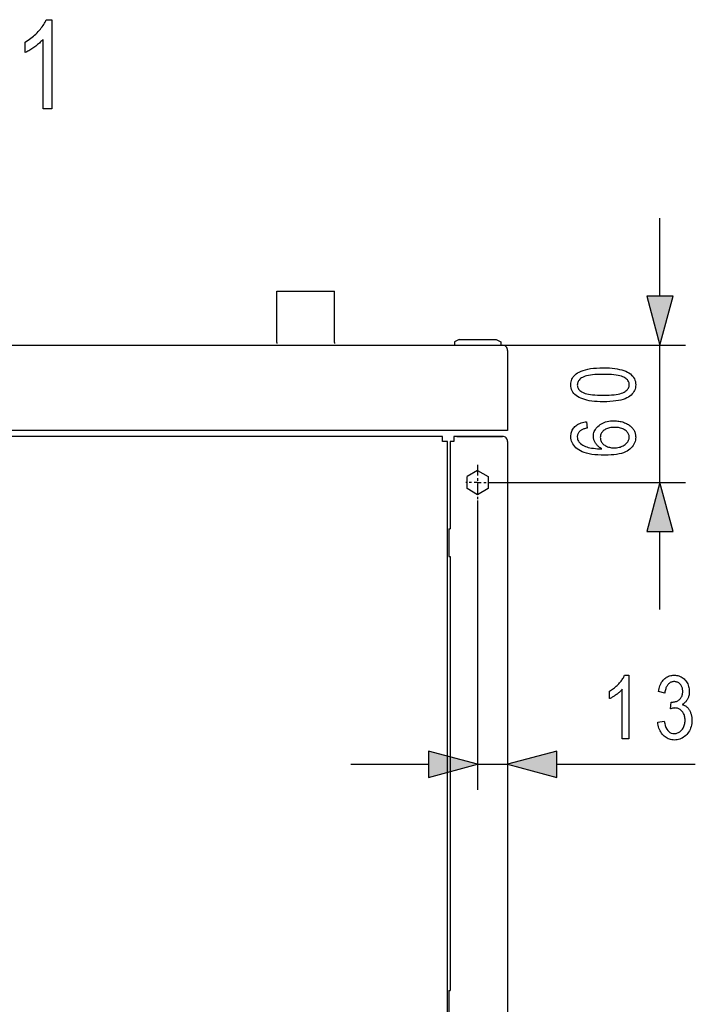
# Model space of a CAD drawing. Extents: x 106 to 400, y 26 to 284.
# Drawn here: x 147 to 174, y 245 to 284 of the extents above; entities that cross this region are included whole.
import ezdxf

# ---------------------------------------------------------------- set-up
doc = ezdxf.new("R2010")
doc.units = 0
doc.linetypes.add('DASHDOT', pattern=[18.5, 12, -3, 0.5, -3])
doc.layers.get('0').update_dxf_attribs({"linetype": 'CONTINUOUS'})

msp = doc.modelspace()

# ---------------------------------------------------------------- linework, layer by layer
at = {"color": 7}
for p, q in [((172.11673, 272.995544), (172.11673, 276.063721)), ((157.025818, 273.200073), (159.298553, 273.200073)), ((157.025818, 271.422028), (157.025818, 273.200073)), ((159.298553, 271.422028), (159.298553, 273.200073)), ((115.412186, 271.063721), (165.912186, 271.063721)), ((157.025818, 271.16983), (157.025818, 271.422028)), ((157.025818, 271.16983), (157.025818, 271.131897)), ((159.298553, 271.16983), (159.298553, 271.422028)), ((159.298553, 271.16983), (159.298553, 271.131897)), ((164.207642, 271.290985), (164.025818, 271.200073)), ((164.025818, 271.200073), (164.025818, 271.063721)), ((164.025818, 271.063721), (164.499069, 271.063721)), ((164.207642, 271.290985), (164.586243, 271.290985)), ((164.499069, 271.063721), (165.843994, 271.063721)), ((164.586243, 271.290985), (165.662186, 271.290985)), ((165.662186, 271.290985), (165.843994, 271.200073)), ((165.843994, 271.200073), (165.843994, 271.063721)), ((165.912186, 271.063721), (173.11673, 271.063721)), ((172.11673, 265.654602), (172.11673, 271.063721)), ((166.11673, 270.859161), (166.11673, 267.700073)), ((166.048553, 267.700073), (115.275826, 267.700073)), ((166.11673, 267.700073), (166.048553, 267.700073)), ((163.548553, 267.472809), (117.775826, 267.472809)), ((163.548553, 267.26825), (163.548553, 267.472809)), ((163.753098, 267.26825), (163.548553, 267.26825)), ((163.753098, 222.768265), (163.753098, 267.26825)), ((163.99855, 267.26825), (163.853912, 267.26825)), ((163.853912, 267.26825), (163.853912, 263.836426)), ((165.912186, 267.472809), (163.99855, 267.472809)), ((163.99855, 267.472809), (163.99855, 267.26825)), ((164.11673, 267.472809), (165.389465, 267.472809)), ((165.389465, 267.472809), (165.912186, 267.472809)), ((166.11673, 267.26825), (166.11673, 263.474243)), ((164.934906, 266.132233), (164.521271, 265.893433)), ((164.934906, 266.132233), (165.348541, 265.893433)), ((164.521271, 265.415802), (164.521271, 265.893433)), ((165.348541, 265.893433), (165.348541, 265.415802)), ((165.393097, 265.654602), (173.11673, 265.654602)), ((164.934906, 265.177002), (164.521271, 265.415802)), ((165.348541, 265.415802), (164.934906, 265.177002)), ((164.934906, 264.954956), (164.934906, 253.559921)), ((163.794006, 263.836426), (163.794006, 262.745544)), ((163.794006, 263.836426), (163.853912, 263.836426)), ((172.11673, 260.654633), (172.11673, 263.722778)), ((166.11673, 263.474243), (166.11673, 226.740997)), ((166.11673, 263.104919), (166.11673, 245.292542)), ((163.794006, 262.745544), (163.853912, 262.745544)), ((163.853912, 262.745544), (163.853912, 245.654617)), ((159.934906, 254.559921), (163.003052, 254.559921)), ((164.934906, 254.559921), (166.11673, 254.559921)), ((168.048584, 254.559921), (173.508652, 254.559921)), ((163.794006, 245.654617), (163.794006, 244.563705)), ((163.794006, 245.654617), (163.853912, 245.654617))]:
    msp.add_line(p, q, dxfattribs=at)
at = {"color": 7, "linetype": 'DASHDOT', "ltscale": 0.034982}
msp.add_line((164.934906, 266.354248), (164.934906, 264.954956), dxfattribs=at)
at = {"color": 7, "linetype": 'DASHDOT', "ltscale": 0.01171}
msp.add_line((164.934906, 265.654602), (164.466507, 265.654602), dxfattribs=at)
at = {"color": 7, "linetype": 'DASHDOT', "ltscale": 0.011455}
msp.add_line((164.934906, 265.654602), (165.393097, 265.654602), dxfattribs=at)
at = {"color": 7}
for points in [[(148.168732, 280.371246), (147.815384, 280.371246), (147.815384, 283.10965), (147.790207, 283.080933), (147.763336, 283.052124), (147.734818, 283.023163), (147.704605, 282.99411), (147.672745, 282.964905), (147.639191, 282.935608), (147.603973, 282.906189), (147.567093, 282.876648), (147.528534, 282.846985), (147.488312, 282.8172), (147.447586, 282.788086), (147.407516, 282.760406), (147.368118, 282.734222), (147.329407, 282.709473), (147.291351, 282.686188), (147.253952, 282.664337), (147.217239, 282.643982), (147.181183, 282.625061), (147.145798, 282.607574), (147.111084, 282.591583), (147.111084, 283.006989), (147.168671, 283.041168), (147.224884, 283.076813), (147.279724, 283.113922), (147.333221, 283.152527), (147.385345, 283.192627), (147.436111, 283.234192), (147.485535, 283.277222), (147.533569, 283.321747), (147.580261, 283.367767), (147.62558, 283.415253), (147.668915, 283.463348), (147.709579, 283.51123), (147.747604, 283.558838), (147.782974, 283.606232), (147.815689, 283.653381), (147.845764, 283.700317), (147.873184, 283.746979), (147.897949, 283.793427), (147.920059, 283.8396), (147.939529, 283.885559), (148.168732, 283.885559)], [(171.599091, 272.995544), (172.11673, 271.063721), (172.634369, 272.995544)], [(169.883789, 268.838715), (169.760986, 268.840424), (169.644287, 268.84552), (169.533691, 268.854004), (169.429214, 268.865875), (169.330841, 268.881134), (169.238556, 268.899811), (169.15239, 268.921875), (169.072327, 268.947327), (168.998367, 268.976166), (168.930511, 269.008392), (168.868942, 269.043945), (168.813873, 269.082703), (168.765259, 269.124695), (168.723145, 269.169922), (168.6875, 269.218384), (168.65834, 269.27002), (168.635651, 269.324921), (168.619461, 269.383026), (168.609741, 269.444336), (168.606506, 269.508911), (168.609131, 269.566345), (168.617004, 269.621246), (168.630127, 269.673706), (168.648514, 269.723633), (168.67215, 269.771118), (168.70105, 269.816071), (168.735184, 269.858551), (168.774567, 269.898529), (168.819214, 269.936035), (168.86911, 269.971069), (168.936356, 270.009949), (169.0112, 270.044739), (169.093658, 270.075409), (169.183716, 270.10202), (169.281372, 270.124512), (169.386642, 270.142944), (169.499527, 270.157288), (169.619995, 270.167511), (169.748093, 270.173645), (169.883789, 270.17569), (170.005951, 270.174011), (170.122086, 270.168945), (170.232208, 270.160492), (170.336304, 270.148682), (170.434387, 270.133484), (170.526459, 270.114929), (170.612488, 270.092957), (170.692505, 270.067627), (170.76651, 270.03894), (170.834503, 270.006866), (170.896225, 269.971466), (170.951447, 269.9328), (171.000183, 269.890839), (171.042419, 269.845612), (171.078156, 269.797119), (171.107391, 269.745331), (171.130127, 269.690277), (171.146362, 269.631958), (171.156113, 269.570374), (171.159363, 269.505493), (171.156494, 269.447906), (171.147903, 269.392426), (171.133575, 269.339111), (171.113525, 269.287903), (171.087738, 269.238831), (171.056229, 269.191895), (171.018982, 269.147095), (170.976013, 269.104401), (170.927307, 269.063873), (170.872864, 269.025452), (170.811401, 268.98999), (170.741623, 268.958221), (170.663528, 268.930206), (170.577103, 268.905945), (170.482346, 268.885406), (170.379272, 268.868591), (170.267883, 268.85553), (170.148178, 268.846191), (170.020142, 268.840576)], [(169.883789, 269.096222), (170.001526, 269.097382), (170.111237, 269.100891), (170.212921, 269.10675), (170.306564, 269.114929), (170.392181, 269.125427), (170.469757, 269.138275), (170.539322, 269.153442), (170.60083, 269.17099), (170.654327, 269.190857), (170.699783, 269.213043), (170.739151, 269.237061), (170.774368, 269.26239), (170.80545, 269.289032), (170.832382, 269.316986), (170.855179, 269.346252), (170.873825, 269.376831), (170.888336, 269.408752), (170.898682, 269.441956), (170.904907, 269.476501), (170.906982, 269.512329), (170.904877, 269.546204), (170.89859, 269.578979), (170.888092, 269.610596), (170.873413, 269.641113), (170.854538, 269.670471), (170.831467, 269.69873), (170.804199, 269.725891), (170.772736, 269.751892), (170.737076, 269.776764), (170.69722, 269.800537), (170.651337, 269.822571), (170.597565, 269.842255), (170.535919, 269.85965), (170.466385, 269.874725), (170.388977, 269.887482), (170.303696, 269.897919), (170.210541, 269.906036), (170.109497, 269.911835), (170.00058, 269.915314), (169.883789, 269.916473), (169.765717, 269.915314), (169.655746, 269.911804), (169.553864, 269.905975), (169.460052, 269.897797), (169.374313, 269.887268), (169.296677, 269.87442), (169.227112, 269.859253), (169.165634, 269.841736), (169.112244, 269.821869), (169.066925, 269.799683), (169.027725, 269.775604), (168.992645, 269.750183), (168.9617, 269.723358), (168.934875, 269.69516), (168.91217, 269.665588), (168.8936, 269.634644), (168.879166, 269.602295), (168.868835, 269.568542), (168.862656, 269.533447), (168.860596, 269.496979), (168.862686, 269.463409), (168.868988, 269.430969), (168.879471, 269.399658), (168.89415, 269.369415), (168.913025, 269.340302), (168.936096, 269.312286), (168.963379, 269.2854), (168.994843, 269.259583), (169.030487, 269.234924), (169.070343, 269.211334), (169.116241, 269.189453), (169.170013, 269.169891), (169.231659, 269.152618), (169.301178, 269.137665), (169.378586, 269.125), (169.463867, 269.114624), (169.557022, 269.106567), (169.658066, 269.10083), (169.766983, 269.097382)], [(169.228943, 268.052551), (169.252808, 267.80188), (169.215378, 267.794373), (169.180176, 267.786194), (169.147171, 267.777344), (169.116394, 267.767761), (169.08783, 267.757538), (169.061478, 267.746643), (169.037354, 267.735046), (169.015442, 267.722748), (168.995728, 267.709778), (168.978256, 267.696167), (168.955582, 267.675629), (168.935287, 267.654266), (168.917374, 267.632111), (168.901855, 267.609131), (168.888733, 267.585297), (168.877991, 267.560669), (168.869629, 267.535248), (168.863663, 267.508972), (168.860077, 267.481903), (168.858887, 267.453979), (168.861618, 267.410889), (168.869797, 267.369476), (168.883438, 267.329834), (168.902542, 267.291931), (168.927094, 267.255737), (168.957108, 267.221313), (168.992584, 267.188629), (169.033508, 267.157684), (169.079895, 267.128479), (169.131744, 267.101013), (169.181061, 267.079285), (169.234879, 267.059814), (169.293198, 267.042572), (169.356018, 267.027588), (169.42334, 267.014893), (169.495178, 267.004395), (169.571503, 266.996185), (169.652344, 266.990234), (169.737671, 266.986511), (169.827515, 266.985046), (169.795563, 267.002869), (169.765198, 267.021606), (169.73642, 267.041199), (169.709229, 267.061707), (169.683624, 267.083099), (169.659607, 267.105347), (169.637177, 267.12851), (169.616318, 267.152557), (169.597061, 267.17749), (169.579376, 267.203308), (169.563339, 267.229736), (169.548996, 267.25647), (169.536331, 267.283478), (169.52536, 267.310822), (169.516083, 267.33847), (169.508484, 267.366394), (169.502563, 267.394653), (169.498352, 267.423218), (169.495819, 267.452087), (169.494965, 267.481293), (169.497177, 267.529419), (169.503799, 267.576355), (169.514847, 267.622009), (169.530304, 267.666412), (169.550171, 267.709595), (169.574463, 267.751526), (169.60318, 267.792175), (169.636307, 267.831635), (169.673859, 267.869812), (169.715805, 267.906769), (169.761475, 267.941284), (169.81012, 267.972137), (169.86174, 267.99939), (169.916351, 268.02301), (169.973953, 268.042969), (170.034531, 268.059326), (170.098099, 268.072021), (170.164642, 268.081116), (170.234192, 268.086548), (170.306702, 268.088379), (170.356369, 268.087463), (170.40509, 268.084717), (170.452896, 268.08017), (170.499741, 268.073792), (170.545654, 268.065552), (170.590637, 268.055542), (170.634674, 268.043671), (170.67778, 268.029968), (170.71994, 268.014465), (170.761169, 267.997131), (170.800858, 267.978394), (170.838425, 267.958557), (170.87384, 267.937714), (170.90715, 267.915833), (170.938309, 267.892914), (170.967346, 267.868927), (170.994247, 267.843933), (171.019012, 267.817871), (171.041656, 267.790771), (171.062164, 267.762665), (171.080627, 267.733704), (171.097153, 267.704193), (171.111725, 267.674103), (171.124374, 267.643433), (171.135071, 267.612183), (171.143814, 267.580322), (171.15062, 267.547913), (171.155472, 267.514893), (171.158386, 267.481323), (171.159363, 267.447174), (171.15657, 267.3862), (171.148178, 267.327393), (171.134186, 267.270782), (171.114624, 267.216339), (171.089447, 267.164093), (171.058685, 267.114014), (171.022324, 267.066132), (170.980377, 267.020447), (170.932831, 266.976929), (170.8797, 266.935577), (170.820023, 266.897339), (170.752884, 266.863129), (170.678284, 266.832947), (170.596191, 266.806793), (170.506653, 266.784668), (170.409637, 266.766541), (170.305145, 266.752472), (170.193192, 266.742401), (170.073776, 266.736359), (169.946884, 266.734344), (169.806091, 266.73642), (169.673645, 266.742615), (169.549545, 266.75293), (169.433777, 266.767365), (169.326355, 266.78595), (169.227264, 266.808624), (169.13652, 266.835449), (169.054108, 266.866394), (168.980042, 266.901489), (168.914307, 266.940704), (168.85582, 266.983124), (168.803497, 267.027863), (168.757324, 267.074951), (168.717316, 267.124329), (168.683441, 267.176025), (168.655746, 267.230042), (168.634201, 267.286407), (168.618805, 267.345062), (168.609573, 267.406036), (168.606506, 267.46936), (168.608093, 267.51532), (168.612885, 267.559753), (168.62085, 267.602692), (168.632004, 267.644104), (168.646362, 267.684021), (168.663895, 267.722382), (168.684631, 267.759247), (168.708542, 267.794586), (168.735657, 267.8284), (168.765945, 267.860718), (168.799271, 267.891022), (168.83548, 267.918884), (168.874588, 267.944244), (168.916565, 267.967133), (168.961426, 267.987549), (169.009155, 268.005493), (169.059784, 268.020966), (169.113281, 268.033966), (169.169678, 268.044495)], [(170.306702, 267.024261), (170.359863, 267.025543), (170.410889, 267.029358), (170.459793, 267.035767), (170.506561, 267.044739), (170.551208, 267.056213), (170.593704, 267.070312), (170.634079, 267.086914), (170.672333, 267.10611), (170.708435, 267.127869), (170.742416, 267.152161), (170.773682, 267.178162), (170.801651, 267.204956), (170.82634, 267.232574), (170.847733, 267.261017), (170.865829, 267.290283), (170.880646, 267.320374), (170.892166, 267.351257), (170.900391, 267.382996), (170.905334, 267.415527), (170.906982, 267.448883), (170.905426, 267.478241), (170.900772, 267.506958), (170.893005, 267.535065), (170.882141, 267.562531), (170.868179, 267.589355), (170.851105, 267.61557), (170.830933, 267.641113), (170.807663, 267.666077), (170.781281, 267.690369), (170.751801, 267.71405), (170.719589, 267.736267), (170.685074, 267.756104), (170.648239, 267.773621), (170.609085, 267.788818), (170.567612, 267.801666), (170.523819, 267.812195), (170.477707, 267.820374), (170.429276, 267.826202), (170.37854, 267.829712), (170.32547, 267.830872), (170.273453, 267.829712), (170.223816, 267.826233), (170.17659, 267.820435), (170.131744, 267.812317), (170.089279, 267.80188), (170.049194, 267.789124), (170.011505, 267.774048), (169.976212, 267.756653), (169.943298, 267.736938), (169.912781, 267.714905), (169.884903, 267.691223), (169.859985, 267.666473), (169.837982, 267.640747), (169.818909, 267.613953), (169.80278, 267.586151), (169.789581, 267.557343), (169.779312, 267.527496), (169.771973, 267.496643), (169.767578, 267.464722), (169.766113, 267.431824), (169.767578, 267.399506), (169.771942, 267.368011), (169.779236, 267.337372), (169.789444, 267.307556), (169.802567, 267.278564), (169.818604, 267.250427), (169.837555, 267.223114), (169.859436, 267.196625), (169.884216, 267.17099), (169.911926, 267.146179), (169.942108, 267.123016), (169.974365, 267.102295), (170.008698, 267.083984), (170.045074, 267.068146), (170.083527, 267.054749), (170.124023, 267.043762), (170.166595, 267.035217), (170.211243, 267.029144), (170.257935, 267.025482)], [(172.634369, 263.722778), (172.11673, 265.654602), (171.599091, 263.722778)], [(170.885529, 255.559921), (170.633148, 255.559921), (170.633148, 257.51593), (170.615143, 257.495422), (170.595963, 257.474823), (170.575592, 257.454163), (170.554016, 257.43338), (170.53125, 257.412537), (170.507294, 257.391602), (170.482132, 257.370605), (170.45578, 257.349487), (170.428253, 257.328308), (170.399506, 257.307037), (170.370422, 257.286224), (170.341797, 257.266479), (170.31366, 257.247742), (170.286011, 257.230072), (170.25882, 257.21344), (170.232117, 257.197845), (170.205887, 257.183289), (170.180145, 257.169769), (170.154877, 257.157318), (170.130066, 257.145874), (170.130066, 257.442596), (170.171204, 257.46701), (170.211349, 257.492462), (170.250519, 257.518982), (170.288727, 257.54657), (170.325974, 257.575195), (170.362244, 257.604889), (170.397522, 257.63562), (170.431854, 257.667419), (170.465195, 257.700287), (170.497574, 257.734192), (170.528503, 257.768555), (170.557556, 257.802765), (170.584717, 257.836792), (170.609985, 257.870636), (170.633362, 257.904327), (170.654831, 257.937836), (170.674423, 257.971161), (170.692108, 258.004333), (170.707916, 258.037323), (170.721817, 258.07016), (170.885529, 258.07016)], [(172.031509, 256.219879), (172.28389, 256.260803), (172.301987, 256.16748), (172.32489, 256.084015), (172.3526, 256.010345), (172.385117, 255.946487), (172.422455, 255.892456), (172.464584, 255.848267), (172.511536, 255.813873), (172.563293, 255.789322), (172.619858, 255.774597), (172.681229, 255.769684), (172.71521, 255.771133), (172.748291, 255.775513), (172.780426, 255.782806), (172.811646, 255.792999), (172.841949, 255.806122), (172.871338, 255.822174), (172.899811, 255.841125), (172.927338, 255.862991), (172.953964, 255.887787), (172.97966, 255.915482), (173.003632, 255.945496), (173.025085, 255.977249), (173.044022, 256.010712), (173.060425, 256.045898), (173.07431, 256.082825), (173.085663, 256.12146), (173.094498, 256.161804), (173.1008, 256.203888), (173.104599, 256.247681), (173.105865, 256.293213), (173.104706, 256.336029), (173.101227, 256.377106), (173.095428, 256.416504), (173.087311, 256.454193), (173.076874, 256.490173), (173.064117, 256.524445), (173.049042, 256.557037), (173.031647, 256.587891), (173.011932, 256.617065), (172.989899, 256.644501), (172.966171, 256.669769), (172.941391, 256.692383), (172.915558, 256.712341), (172.888672, 256.729645), (172.860718, 256.744263), (172.831711, 256.756226), (172.801636, 256.765564), (172.770523, 256.772217), (172.738342, 256.776184), (172.705109, 256.777527), (172.690445, 256.777191), (172.675095, 256.776154), (172.659058, 256.774445), (172.642349, 256.772064), (172.624954, 256.768982), (172.606873, 256.765259), (172.58812, 256.760803), (172.56868, 256.755707), (172.548553, 256.749908), (172.527756, 256.743408), (172.556747, 257.012848), (172.595963, 257.00946), (172.632446, 257.01059), (172.667526, 257.014008), (172.701202, 257.019714), (172.73349, 257.02774), (172.764374, 257.038025), (172.793854, 257.050568), (172.82193, 257.06543), (172.848633, 257.082581), (172.873917, 257.10199), (172.897812, 257.123718), (172.919846, 257.147308), (172.939545, 257.172485), (172.95694, 257.199158), (172.972015, 257.227386), (172.984772, 257.257141), (172.995209, 257.288452), (173.003326, 257.321259), (173.009125, 257.355621), (173.012604, 257.39151), (173.013763, 257.428955), (173.012802, 257.463379), (173.009888, 257.49646), (173.00502, 257.528137), (172.998215, 257.558411), (172.989471, 257.587341), (172.978775, 257.614868), (172.966141, 257.641022), (172.951569, 257.665802), (172.935028, 257.689178), (172.916565, 257.711182), (172.896698, 257.731445), (172.875977, 257.749542), (172.854401, 257.765533), (172.831985, 257.779388), (172.808701, 257.791138), (172.784576, 257.80072), (172.759583, 257.808167), (172.733765, 257.813507), (172.707062, 257.816711), (172.679535, 257.81778), (172.650986, 257.81665), (172.623352, 257.813293), (172.596619, 257.807709), (172.570801, 257.799896), (172.545868, 257.789856), (172.521851, 257.777557), (172.498734, 257.763031), (172.476532, 257.746277), (172.455215, 257.727295), (172.434814, 257.706055), (172.415588, 257.682587), (172.397812, 257.656799), (172.38147, 257.628693), (172.366592, 257.598297), (172.353165, 257.565582), (172.341187, 257.530579), (172.330658, 257.493286), (172.321579, 257.453674), (172.31395, 257.411774), (172.30777, 257.367554), (172.057083, 257.422119), (172.067825, 257.48468), (172.080963, 257.544098), (172.096481, 257.600372), (172.11438, 257.653503), (172.134674, 257.703522), (172.157349, 257.750366), (172.182434, 257.794098), (172.209885, 257.834686), (172.239716, 257.872131), (172.271957, 257.906433), (172.306076, 257.937561), (172.341599, 257.965393), (172.378525, 257.989929), (172.41684, 258.01123), (172.456558, 258.029236), (172.497665, 258.043976), (172.540192, 258.05542), (172.584091, 258.063599), (172.62941, 258.068512), (172.676117, 258.07016), (172.725159, 258.068298), (172.772705, 258.062805), (172.818756, 258.053589), (172.863297, 258.04068), (172.906342, 258.024109), (172.947876, 258.003845), (172.987915, 257.979919), (173.026459, 257.952271), (173.063492, 257.920959), (173.09903, 257.885986), (173.13208, 257.848206), (173.161652, 257.808502), (173.187744, 257.766876), (173.210358, 257.723358), (173.229492, 257.677917), (173.245148, 257.630585), (173.257324, 257.581329), (173.266022, 257.530182), (173.27124, 257.477112), (173.27298, 257.422119), (173.272232, 257.388428), (173.27002, 257.355499), (173.266296, 257.323334), (173.261108, 257.291992), (173.254425, 257.261414), (173.246277, 257.231628), (173.236633, 257.202606), (173.225494, 257.174377), (173.212891, 257.146942), (173.198792, 257.1203), (173.18338, 257.094604), (173.166779, 257.070007), (173.148987, 257.04657), (173.130035, 257.024261), (173.109909, 257.003052), (173.088593, 256.982971), (173.066116, 256.96405), (173.04245, 256.946228), (173.017609, 256.929504), (172.991608, 256.91394), (173.015732, 256.906677), (173.039001, 256.898529), (173.061432, 256.889496), (173.083008, 256.879578), (173.103729, 256.868744), (173.123596, 256.857056), (173.142609, 256.844482), (173.160767, 256.830994), (173.17807, 256.81665), (173.194534, 256.801392), (173.210266, 256.785187), (173.225372, 256.767914), (173.239868, 256.749573), (173.253738, 256.730194), (173.267014, 256.709747), (173.279663, 256.688232), (173.291702, 256.66568), (173.303131, 256.642059), (173.313934, 256.617371), (173.324142, 256.591644), (173.333527, 256.565063), (173.341949, 256.537903), (173.349365, 256.510101), (173.355789, 256.481689), (173.361237, 256.452667), (173.365677, 256.423035), (173.369141, 256.392761), (173.371613, 256.361908), (173.373093, 256.330414), (173.373596, 256.29834), (173.371567, 256.230682), (173.365479, 256.165558), (173.355331, 256.102936), (173.341125, 256.042816), (173.322861, 255.985184), (173.300537, 255.930084), (173.274155, 255.877472), (173.243713, 255.827393), (173.209213, 255.7798), (173.170654, 255.734711), (173.129272, 255.693085), (173.086273, 255.655823), (173.041687, 255.622955), (172.995483, 255.594467), (172.947693, 255.570374), (172.898285, 255.550644), (172.847275, 255.535309), (172.794678, 255.524353), (172.740463, 255.517776), (172.684647, 255.515579), (172.632919, 255.517487), (172.582794, 255.523224), (172.534286, 255.532776), (172.487366, 255.546143), (172.442062, 255.563324), (172.398346, 255.584351), (172.356247, 255.609177), (172.31575, 255.637817), (172.276855, 255.670288), (172.239563, 255.706573), (172.20462, 255.746094), (172.172836, 255.788239), (172.144196, 255.832993), (172.118683, 255.880386), (172.096313, 255.930405), (172.077072, 255.983047), (172.060974, 256.03833), (172.048004, 256.096222), (172.038193, 256.156738)], [(163.003052, 254.042282), (164.934906, 254.559921), (163.003052, 255.07756)], [(168.048584, 255.07756), (166.11673, 254.559921), (168.048584, 254.042282)]]:
    msp.add_lwpolyline(points, close=True, dxfattribs=at)
for centre in [(165.912186, 270.859161), (165.912186, 267.26825)]:
    msp.add_arc(centre, 0.204545, 0, 90.000003, dxfattribs=at)
for points in [[(171.599091, 272.995544), (172.11673, 271.063721), (171.599091, 272.995544), (172.634369, 272.995544)], [(172.634369, 263.722778), (172.11673, 265.654602), (172.634369, 263.722778), (171.599091, 263.722778)], [(163.003052, 254.042282), (164.934906, 254.559921), (163.003052, 254.042282), (163.003052, 255.07756)], [(168.048584, 255.07756), (166.11673, 254.559921), (168.048584, 255.07756), (168.048584, 254.042282)]]:
    msp.add_solid(points, dxfattribs=at)

doc.saveas('drawing.dxf')
